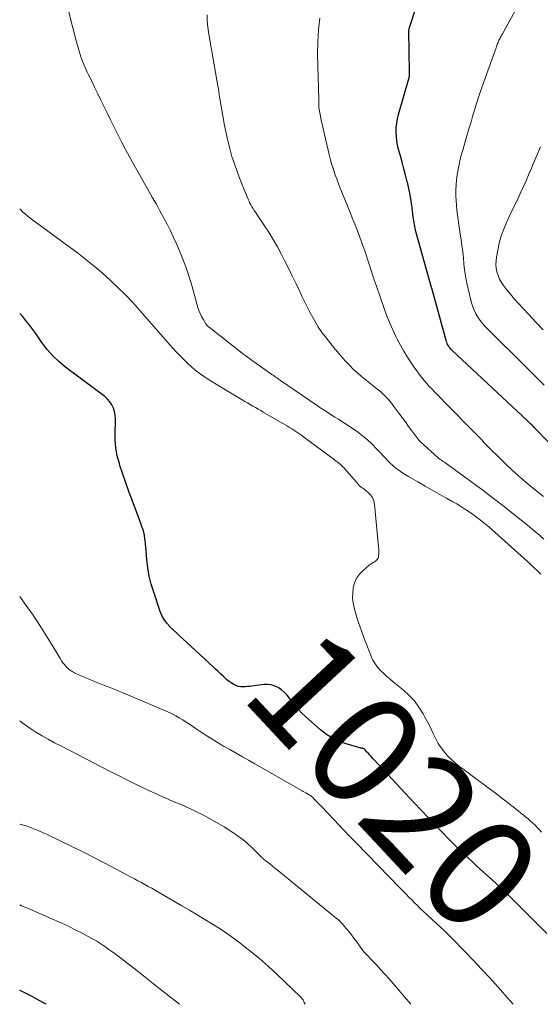
# Model space of a CAD drawing. Units: feet. Extents: x 1935000 to 1940022, y 545000 to 550000.
# Drawn here: x 1935000 to 1935094, y 545000 to 545177 of the extents above; entities that cross this region are included whole.
import ezdxf
from ezdxf.enums import TextEntityAlignment as Align

# ---------------------------------------------------------------- set-up
doc = ezdxf.new("R2010")
doc.units = ezdxf.units.FT
doc.header["$LTSCALE"] = 100
doc.header["$MEASUREMENT"] = 0
for name, color, linetype, lineweight in [('CONTOUR INDEX', 32, 'Continuous', 25), ('CONTOUR INDEX LABEL', 7, 'Continuous', 15), ('CONTOUR INTERMEDIATE', 40, 'Continuous', 15)]:
    doc.layers.add(name, color=color, linetype=linetype, lineweight=lineweight)
doc.styles.add('slant', font='romans.shx', dxfattribs={"oblique": 14.999978})

msp = doc.modelspace()

# ---------------------------------------------------------------- linework, layer by layer
at = {"layer": 'CONTOUR INDEX', "flags": 128}
for points, elevation in [([(1935103.22, 545092.61), (1935092.47, 545103.65), (1935092.42, 545103.7), (1935092.38, 545103.74), (1935092.33, 545103.79), (1935092.29, 545103.83), (1935092.23, 545103.88), (1935092.22, 545103.9), (1935092.2, 545103.92), (1935092.18, 545103.93), (1935092.17, 545103.95), (1935092.07, 545104.05), (1935092.02, 545104.1), (1935091.74, 545104.36), (1935091.61, 545104.49), (1935091.47, 545104.62), (1935091.33, 545104.75), (1935091.2, 545104.88), (1935077.64, 545117.56), (1935077.46, 545117.74), (1935077.29, 545117.94), (1935077.13, 545118.15), (1935076.99, 545118.37), (1935076.86, 545118.6), (1935076.75, 545118.84), (1935076.66, 545119.08), (1935076.58, 545119.33), (1935074.01, 545128.74), (1935073.98, 545128.83), (1935071.17, 545138.89), (1935071.09, 545139.21), (1935071.01, 545139.54), (1935070.95, 545139.87), (1935070.89, 545140.2), (1935070.84, 545140.53), (1935070.79, 545140.86), (1935070.74, 545141.19), (1935070.7, 545141.52), (1935070.51, 545143.19), (1935070.34, 545144.35), (1935070.15, 545145.51), (1935069.91, 545146.65), (1935069.64, 545147.79), (1935069.62, 545147.86), (1935069.31, 545149.03), (1935069, 545150.2), (1935068.69, 545151.37), (1935068.37, 545152.54), (1935068.06, 545153.68), (1935067.88, 545154.45), (1935067.74, 545155.23), (1935067.66, 545156.02), (1935067.61, 545156.81), (1935067.64, 545157.6), (1935067.71, 545158.39), (1935067.85, 545159.17), (1935068.04, 545159.94), (1935069.85, 545166.2), (1935069.89, 545166.36), (1935069.93, 545166.53), (1935069.97, 545166.7), (1935069.99, 545166.86), (1935070.02, 545167.03), (1935070.03, 545167.2), (1935070.04, 545167.37), (1935070.04, 545167.54), (1935069.92, 545174.97), (1935069.92, 545175.04), (1935069.92, 545175.12), (1935069.93, 545175.19), (1935069.93, 545175.27), (1935069.94, 545175.34), (1935069.96, 545175.41), (1935069.98, 545175.49), (1935070, 545175.56), (1935071.18, 545179.26)], 1040), ([(1935094.69, 545012.71), (1935091.7, 545015.73), (1935090.01, 545017.42), (1935088.31, 545019.09), (1935086.58, 545020.73), (1935084.84, 545022.36), (1935082.79, 545024.24), (1935082.06, 545024.91), (1935081.33, 545025.59), (1935080.6, 545026.26), (1935079.87, 545026.94), (1935079.15, 545027.63), (1935078.43, 545028.32), (1935077.73, 545029.03), (1935077.04, 545029.74), (1935075.89, 545030.93), (1935074.63, 545032.24), (1935073.38, 545033.56), (1935072.13, 545034.89), (1935070.88, 545036.22), (1935063.6, 545044.03), (1935063.37, 545044.27), (1935063.14, 545044.52), (1935062.91, 545044.76), (1935062.68, 545045), (1935062.29, 545045.4), (1935062.25, 545045.44), (1935062.22, 545045.48), (1935062.19, 545045.52), (1935062.16, 545045.57), (1935062.13, 545045.61), (1935062.11, 545045.66), (1935062.08, 545045.7), (1935062.05, 545045.75), (1935062.04, 545045.77), (1935062, 545045.82), (1935061.95, 545045.87), (1935061.9, 545045.9), (1935061.84, 545045.93), (1935061.65, 545046), (1935061.59, 545046.02), (1935061.52, 545046.03), (1935061.45, 545046.04), (1935061.38, 545046.04), (1935061.31, 545046.05), (1935061.25, 545046.05), (1935061.18, 545046.07), (1935061.11, 545046.08), (1935058.65, 545046.8), (1935057.4, 545047.26), (1935056.21, 545047.82), (1935055.1, 545048.53), (1935054.04, 545049.34), (1935051.38, 545051.69), (1935050.68, 545052.36), (1935050, 545053.06), (1935049.38, 545053.8), (1935048.79, 545054.58), (1935048.48, 545055.02), (1935048.04, 545055.57), (1935047.56, 545056.07), (1935047.02, 545056.52), (1935046.44, 545056.92), (1935045.82, 545057.21), (1935045.18, 545057.42), (1935044.51, 545057.49), (1935043.82, 545057.47), (1935041.7, 545057.19), (1935041.3, 545057.15), (1935040.9, 545057.11), (1935040.5, 545057.08), (1935040.1, 545057.07), (1935039.7, 545057.09), (1935039.31, 545057.15), (1935038.94, 545057.27), (1935038.58, 545057.43), (1935038.43, 545057.51), (1935038.01, 545057.76), (1935037.61, 545058.03), (1935037.23, 545058.33), (1935036.87, 545058.66), (1935036.62, 545058.9), (1935036.14, 545059.36), (1935035.66, 545059.82), (1935035.17, 545060.27), (1935034.69, 545060.72), (1935029.32, 545065.67), (1935028.73, 545066.22), (1935028.14, 545066.77), (1935027.56, 545067.32), (1935026.98, 545067.88), (1935026.95, 545067.91), (1935026.41, 545068.51), (1935025.93, 545069.16), (1935025.55, 545069.87), (1935025.23, 545070.62), (1935024.07, 545074.07), (1935023.64, 545075.52), (1935023.28, 545076.98), (1935023.03, 545078.46), (1935022.85, 545079.96), (1935022.65, 545082.25), (1935022.62, 545082.62), (1935022.58, 545082.98), (1935022.54, 545083.34), (1935022.5, 545083.71), (1935022.43, 545084.2), (1935022.41, 545084.32), (1935022.39, 545084.43), (1935022.37, 545084.54), (1935022.34, 545084.65), (1935022.31, 545084.77), (1935022.28, 545084.88), (1935022.25, 545084.99), (1935022.21, 545085.1), (1935022.09, 545085.45), (1935022, 545085.73), (1935021.9, 545086.02), (1935021.8, 545086.3), (1935021.7, 545086.58), (1935020.17, 545090.62), (1935019.6, 545092.17), (1935019.04, 545093.73), (1935018.51, 545095.29), (1935018, 545096.86), (1935017.9, 545097.19), (1935017.53, 545098.61), (1935017.26, 545100.05), (1935017.15, 545101.51), (1935017.15, 545102.98), (1935017.22, 545104.61), (1935017.22, 545105.27), (1935017.16, 545105.92), (1935017.02, 545106.56), (1935016.82, 545107.19), (1935016.54, 545107.78), (1935016.21, 545108.32), (1935015.78, 545108.8), (1935015.29, 545109.23), (1935008.28, 545114.47), (1935007.08, 545115.47), (1935005.94, 545116.54), (1935004.92, 545117.72), (1935003.98, 545118.97), (1935003.23, 545120.07), (1935002.71, 545120.81), (1935002.18, 545121.56), (1935001.63, 545122.29), (1935001.07, 545123.01), (1935000.48, 545123.7), (1935000, 545124.2)], 1020), ([(1935004.75, 545000), (1935004.15, 545000.34), (1935002.1, 545001.46), (1935000.21, 545002.4), (1935000, 545002.49)], 1000)]:
    msp.add_lwpolyline(points, dxfattribs=dict(at, elevation=elevation))
at = {"layer": 'CONTOUR INTERMEDIATE', "flags": 128}
for points, elevation in [([(1935094.2, 545111.28), (1935093.12, 545112.38), (1935092.03, 545113.48), (1935090.93, 545114.57), (1935084.07, 545121.34), (1935083.59, 545121.85), (1935083.12, 545122.38), (1935082.69, 545122.94), (1935082.28, 545123.52), (1935081.92, 545124.12), (1935081.61, 545124.75), (1935081.37, 545125.4), (1935081.17, 545126.08), (1935080.5, 545128.85), (1935080.27, 545129.91), (1935080.07, 545130.98), (1935079.92, 545132.05), (1935079.8, 545133.13), (1935079.69, 545134.21), (1935079.57, 545135.28), (1935079.44, 545136.36), (1935079.29, 545137.43), (1935079.14, 545138.46), (1935079.02, 545139.32), (1935078.89, 545140.18), (1935078.77, 545141.03), (1935078.64, 545141.89), (1935078.53, 545142.75), (1935078.44, 545143.61), (1935078.38, 545144.48), (1935078.34, 545145.34), (1935078.34, 545145.46), (1935078.34, 545146.38), (1935078.38, 545147.3), (1935078.46, 545148.22), (1935078.57, 545149.13), (1935078.57, 545149.16), (1935078.73, 545150.08), (1935078.91, 545150.99), (1935079.12, 545151.9), (1935079.37, 545152.81), (1935079.58, 545153.56), (1935079.95, 545154.83), (1935080.32, 545156.11), (1935080.69, 545157.38), (1935081.06, 545158.65), (1935081.34, 545159.6), (1935081.86, 545161.34), (1935082.41, 545163.07), (1935082.99, 545164.79), (1935083.59, 545166.51), (1935085.55, 545171.96), (1935085.62, 545172.17), (1935085.7, 545172.38), (1935085.78, 545172.59), (1935085.86, 545172.79), (1935086.01, 545173.18), (1935086.06, 545173.29), (1935086.28, 545173.69), (1935086.38, 545173.87), (1935086.49, 545174.06), (1935086.59, 545174.25), (1935086.69, 545174.44), (1935091.65, 545183.44)], 1044), ([(1935093.59, 545077.31), (1935093.01, 545077.9), (1935092.43, 545078.48), (1935091.83, 545079.05), (1935091.23, 545079.6), (1935085.39, 545084.83), (1935084.82, 545085.33), (1935084.24, 545085.83), (1935083.66, 545086.31), (1935083.07, 545086.79), (1935082.47, 545087.26), (1935081.87, 545087.71), (1935081.25, 545088.16), (1935080.63, 545088.59), (1935080.54, 545088.65), (1935079.87, 545089.09), (1935079.19, 545089.53), (1935078.49, 545089.94), (1935077.79, 545090.35), (1935076.64, 545090.99), (1935075.36, 545091.71), (1935074.08, 545092.44), (1935072.8, 545093.16), (1935071.53, 545093.89), (1935069.82, 545094.87), (1935069.23, 545095.22), (1935068.66, 545095.59), (1935068.1, 545095.99), (1935067.55, 545096.4), (1935067.4, 545096.52), (1935066.95, 545096.9), (1935066.51, 545097.3), (1935066.1, 545097.71), (1935065.7, 545098.15), (1935065.3, 545098.59), (1935064.9, 545099.03), (1935064.49, 545099.46), (1935064.08, 545099.88), (1935063.29, 545100.67), (1935062.45, 545101.46), (1935061.58, 545102.21), (1935060.67, 545102.9), (1935059.72, 545103.56), (1935058.5, 545104.35), (1935057.87, 545104.76), (1935057.23, 545105.16), (1935056.6, 545105.56), (1935055.96, 545105.96), (1935055.32, 545106.37), (1935054.69, 545106.78), (1935054.06, 545107.19), (1935053.44, 545107.62), (1935046.87, 545112.13), (1935046.68, 545112.27), (1935046.48, 545112.4), (1935046.28, 545112.54), (1935046.09, 545112.67), (1935045.89, 545112.81), (1935045.7, 545112.95), (1935045.5, 545113.08), (1935045.31, 545113.22), (1935040.49, 545116.64), (1935040.47, 545116.66), (1935040.45, 545116.67), (1935040.43, 545116.69), (1935040.42, 545116.7), (1935040.34, 545116.76), (1935040.32, 545116.77), (1935040.3, 545116.79), (1935040.28, 545116.8), (1935040.27, 545116.81), (1935034, 545121.72), (1935033.92, 545121.79), (1935033.84, 545121.86), (1935033.76, 545121.93), (1935033.69, 545122), (1935033.61, 545122.08), (1935033.54, 545122.16), (1935033.48, 545122.24), (1935033.42, 545122.33), (1935032.93, 545123.15), (1935032.65, 545123.66), (1935032.4, 545124.18), (1935032.19, 545124.72), (1935032.01, 545125.28), (1935030.89, 545129.24), (1935030.38, 545130.92), (1935029.82, 545132.58), (1935029.2, 545134.22), (1935028.53, 545135.84), (1935028.21, 545136.59), (1935027.65, 545137.82), (1935027.08, 545139.04), (1935026.47, 545140.25), (1935025.84, 545141.44), (1935025.19, 545142.63), (1935024.54, 545143.81), (1935023.88, 545144.99), (1935023.22, 545146.17), (1935019.73, 545152.37), (1935019.02, 545153.65), (1935018.34, 545154.93), (1935017.67, 545156.23), (1935017.02, 545157.53), (1935016.89, 545157.8), (1935016.32, 545158.97), (1935015.74, 545160.15), (1935015.17, 545161.33), (1935014.59, 545162.51), (1935014.02, 545163.69), (1935013.45, 545164.87), (1935012.88, 545166.05), (1935012.31, 545167.23), (1935012.14, 545167.57), (1935011.54, 545168.94), (1935010.99, 545170.33), (1935010.53, 545171.74), (1935010.13, 545173.18), (1935008.85, 545178.37)], 1028), ([(1935094.17, 545083.6), (1935093.44, 545084.25), (1935092.71, 545084.88), (1935091.96, 545085.5), (1935091.21, 545086.12), (1935088.94, 545087.95), (1935087.04, 545089.46), (1935085.12, 545090.95), (1935083.18, 545092.41), (1935081.23, 545093.85), (1935076.55, 545097.27), (1935076.43, 545097.35), (1935076.32, 545097.43), (1935076.2, 545097.51), (1935076.08, 545097.58), (1935075.96, 545097.66), (1935075.84, 545097.73), (1935075.73, 545097.81), (1935075.62, 545097.88), (1935075.51, 545097.96), (1935075.4, 545098.04), (1935075.29, 545098.12), (1935075.19, 545098.21), (1935071.99, 545101.11), (1935071.92, 545101.17), (1935071.86, 545101.23), (1935071.8, 545101.3), (1935071.74, 545101.36), (1935071.68, 545101.43), (1935071.62, 545101.5), (1935071.57, 545101.56), (1935071.52, 545101.63), (1935070.45, 545103.09), (1935069.86, 545103.88), (1935069.27, 545104.68), (1935068.69, 545105.48), (1935068.1, 545106.27), (1935067.21, 545107.49), (1935066.9, 545107.9), (1935066.57, 545108.3), (1935066.24, 545108.69), (1935065.89, 545109.07), (1935065.53, 545109.44), (1935065.16, 545109.8), (1935064.78, 545110.14), (1935064.39, 545110.47), (1935061.41, 545112.88), (1935060.68, 545113.5), (1935059.97, 545114.14), (1935059.29, 545114.81), (1935058.63, 545115.5), (1935057.99, 545116.22), (1935057.37, 545116.94), (1935056.75, 545117.68), (1935056.15, 545118.42), (1935054.86, 545120.04), (1935054.66, 545120.29), (1935054.47, 545120.54), (1935054.28, 545120.79), (1935054.09, 545121.04), (1935053.91, 545121.29), (1935053.73, 545121.55), (1935053.57, 545121.82), (1935053.41, 545122.09), (1935052.66, 545123.44), (1935052.14, 545124.39), (1935051.64, 545125.35), (1935051.15, 545126.33), (1935050.68, 545127.3), (1935050.29, 545128.14), (1935049.63, 545129.53), (1935048.95, 545130.93), (1935048.27, 545132.31), (1935047.57, 545133.7), (1935047.03, 545134.76), (1935046.3, 545136.14), (1935045.54, 545137.49), (1935044.72, 545138.82), (1935043.87, 545140.13), (1935042.54, 545142.08), (1935042.33, 545142.4), (1935042.12, 545142.72), (1935041.92, 545143.04), (1935041.72, 545143.36), (1935041.54, 545143.69), (1935041.36, 545144.03), (1935041.2, 545144.37), (1935041.04, 545144.71), (1935040.08, 545147.03), (1935039.55, 545148.37), (1935039.04, 545149.71), (1935038.57, 545151.06), (1935038.13, 545152.43), (1935037.74, 545153.81), (1935037.38, 545155.2), (1935037.07, 545156.6), (1935036.79, 545158), (1935035.94, 545162.85), (1935035.92, 545162.96), (1935035.9, 545163.07), (1935035.88, 545163.18), (1935035.86, 545163.3), (1935035.85, 545163.41), (1935035.83, 545163.52), (1935035.82, 545163.63), (1935035.81, 545163.74), (1935035.79, 545163.85), (1935035.78, 545163.95), (1935035.77, 545164.06), (1935035.76, 545164.17), (1935035.75, 545164.23), (1935035.73, 545164.36), (1935035.72, 545164.5), (1935035.7, 545164.64), (1935035.67, 545164.77), (1935033.99, 545174.37), (1935033.86, 545175.24), (1935033.75, 545176.11), (1935033.69, 545176.99), (1935033.65, 545177.86)], 1032), ([(1935094.07, 545091.28), (1935092.03, 545092.92), (1935090.53, 545094.18), (1935089.05, 545095.47), (1935087.62, 545096.8), (1935086.22, 545098.17), (1935084.41, 545099.97), (1935083.93, 545100.46), (1935083.45, 545100.95), (1935082.98, 545101.44), (1935082.5, 545101.93), (1935082.03, 545102.42), (1935081.56, 545102.91), (1935081.08, 545103.4), (1935080.6, 545103.89), (1935074.55, 545110.03), (1935074.06, 545110.55), (1935073.57, 545111.07), (1935073.1, 545111.61), (1935072.63, 545112.15), (1935072.18, 545112.71), (1935071.74, 545113.27), (1935071.32, 545113.85), (1935070.91, 545114.44), (1935070.32, 545115.31), (1935069.64, 545116.35), (1935068.99, 545117.4), (1935068.39, 545118.48), (1935067.81, 545119.58), (1935067.63, 545119.94), (1935067.02, 545121.25), (1935066.43, 545122.56), (1935065.9, 545123.9), (1935065.4, 545125.25), (1935064.07, 545129.12), (1935063.75, 545130.04), (1935063.44, 545130.97), (1935063.14, 545131.91), (1935062.85, 545132.84), (1935062.55, 545133.77), (1935062.24, 545134.7), (1935061.92, 545135.63), (1935061.59, 545136.55), (1935061.32, 545137.27), (1935060.84, 545138.54), (1935060.36, 545139.81), (1935059.86, 545141.08), (1935059.35, 545142.34), (1935057.46, 545147.01), (1935057.19, 545147.69), (1935056.94, 545148.36), (1935056.69, 545149.05), (1935056.46, 545149.73), (1935056.24, 545150.42), (1935056.03, 545151.12), (1935055.84, 545151.82), (1935055.67, 545152.52), (1935054.51, 545157.37), (1935054.36, 545158.01), (1935054.22, 545158.65), (1935054.08, 545159.29), (1935053.96, 545159.93), (1935053.76, 545160.93), (1935053.74, 545161.08), (1935053.72, 545161.22), (1935053.71, 545161.37), (1935053.71, 545161.52), (1935053.71, 545161.67), (1935053.71, 545161.81), (1935053.72, 545161.96), (1935053.72, 545162.11), (1935053.73, 545162.25), (1935053.73, 545162.4), (1935053.73, 545162.55), (1935053.73, 545162.7), (1935053.52, 545168.7), (1935053.5, 545170.85), (1935053.54, 545173), (1935053.68, 545175.15), (1935053.88, 545177.29)], 1036), ([(1935094.02, 545121.23), (1935092.73, 545122.62), (1935091.44, 545123.99), (1935090.41, 545125.08), (1935089.64, 545125.92), (1935088.89, 545126.77), (1935088.16, 545127.63), (1935087.45, 545128.52), (1935086.9, 545129.22), (1935086.52, 545129.78), (1935086.18, 545130.37), (1935085.93, 545130.99), (1935085.72, 545131.64), (1935085.59, 545132.3), (1935085.53, 545132.97), (1935085.55, 545133.64), (1935085.62, 545134.32), (1935085.85, 545135.57), (1935086.13, 545136.85), (1935086.48, 545138.12), (1935086.93, 545139.35), (1935087.45, 545140.56), (1935088.06, 545141.85), (1935088.54, 545142.88), (1935089.03, 545143.91), (1935089.52, 545144.94), (1935090, 545145.97), (1935090.48, 545147), (1935090.95, 545148.04), (1935091.4, 545149.08), (1935091.84, 545150.13), (1935092.23, 545151.08), (1935092.87, 545152.6), (1935093.53, 545154.11)], 1048), ([(1935093.73, 545030.96), (1935093.35, 545031.37), (1935092.96, 545031.78), (1935092.56, 545032.18), (1935092.15, 545032.57), (1935091.73, 545032.95), (1935091.31, 545033.32), (1935090.87, 545033.68), (1935088.62, 545035.48), (1935087.05, 545036.72), (1935085.46, 545037.95), (1935083.86, 545039.16), (1935082.25, 545040.35), (1935079.82, 545042.12), (1935079.06, 545042.7), (1935078.31, 545043.31), (1935077.6, 545043.95), (1935076.91, 545044.62), (1935076.27, 545045.33), (1935075.69, 545046.08), (1935075.19, 545046.89), (1935074.74, 545047.73), (1935074.67, 545047.87), (1935074.22, 545048.81), (1935073.76, 545049.75), (1935073.28, 545050.67), (1935072.79, 545051.59), (1935072.45, 545052.23), (1935071.71, 545053.42), (1935070.89, 545054.53), (1935069.95, 545055.54), (1935068.93, 545056.48), (1935067.16, 545057.93), (1935066.56, 545058.43), (1935065.97, 545058.94), (1935065.39, 545059.46), (1935064.82, 545060), (1935064.3, 545060.57), (1935063.83, 545061.18), (1935063.45, 545061.84), (1935063.12, 545062.54), (1935063.04, 545062.76), (1935062.71, 545063.6), (1935062.39, 545064.44), (1935062.07, 545065.28), (1935061.76, 545066.12), (1935061.13, 545067.8), (1935060.83, 545068.66), (1935060.54, 545069.52), (1935060.29, 545070.38), (1935060.05, 545071.26), (1935059.88, 545072.14), (1935059.79, 545073.02), (1935059.81, 545073.91), (1935059.9, 545074.8), (1935059.91, 545074.88), (1935060.16, 545075.77), (1935060.52, 545076.59), (1935061.04, 545077.31), (1935061.67, 545077.98), (1935062.79, 545078.92), (1935062.96, 545079.06), (1935063.14, 545079.18), (1935063.32, 545079.3), (1935063.51, 545079.4), (1935063.54, 545079.42), (1935063.71, 545079.52), (1935063.88, 545079.63), (1935064.03, 545079.76), (1935064.17, 545079.9), (1935064.29, 545080.05), (1935064.38, 545080.22), (1935064.44, 545080.4), (1935064.47, 545080.6), (1935064.48, 545080.89), (1935064.49, 545081.24), (1935064.5, 545081.58), (1935064.48, 545081.93), (1935064.45, 545082.28), (1935063.74, 545089.84), (1935063.6, 545090.49), (1935063.36, 545091.08), (1935062.98, 545091.6), (1935062.52, 545092.07), (1935061.62, 545092.76), (1935061.52, 545092.83), (1935061.42, 545092.91), (1935061.32, 545092.99), (1935061.22, 545093.07), (1935061.12, 545093.15), (1935061.03, 545093.23), (1935060.94, 545093.32), (1935060.85, 545093.42), (1935058.38, 545096.26), (1935058.25, 545096.41), (1935058.11, 545096.55), (1935057.98, 545096.69), (1935057.84, 545096.82), (1935057.7, 545096.95), (1935057.55, 545097.08), (1935057.4, 545097.21), (1935057.25, 545097.33), (1935057.19, 545097.37), (1935057.01, 545097.51), (1935056.83, 545097.64), (1935056.64, 545097.78), (1935056.46, 545097.92), (1935051.03, 545101.96), (1935050.67, 545102.22), (1935050.32, 545102.48), (1935049.96, 545102.73), (1935049.59, 545102.97), (1935049.22, 545103.21), (1935048.85, 545103.45), (1935048.48, 545103.68), (1935048.1, 545103.9), (1935043.75, 545106.44), (1935043.28, 545106.72), (1935042.81, 545106.99), (1935042.34, 545107.27), (1935041.86, 545107.54), (1935041.39, 545107.82), (1935040.92, 545108.1), (1935040.45, 545108.37), (1935039.97, 545108.65), (1935036.05, 545110.98), (1935035.27, 545111.45), (1935034.51, 545111.93), (1935033.75, 545112.43), (1935032.99, 545112.93), (1935032.26, 545113.46), (1935031.54, 545114.01), (1935030.85, 545114.59), (1935030.18, 545115.2), (1935030.11, 545115.27), (1935029.43, 545115.94), (1935028.75, 545116.62), (1935028.1, 545117.31), (1935027.46, 545118.02), (1935021.58, 545124.73), (1935020.3, 545126.14), (1935018.99, 545127.53), (1935017.63, 545128.88), (1935016.25, 545130.2), (1935014.83, 545131.47), (1935013.38, 545132.71), (1935011.89, 545133.9), (1935010.37, 545135.06), (1935002.35, 545140.95), (1935001.9, 545141.3), (1935001.45, 545141.66), (1935001.02, 545142.03), (1935000.59, 545142.41), (1935000.18, 545142.81), (1935000, 545142.99)], 1024), ([(1935088.65, 545000), (1935088.62, 545000.04), (1935088.08, 545000.65), (1935085.85, 545003.16), (1935084.42, 545004.76), (1935082.97, 545006.33), (1935081.5, 545007.89), (1935080.02, 545009.43), (1935077.49, 545012.02), (1935077.26, 545012.25), (1935077.02, 545012.49), (1935076.78, 545012.73), (1935076.54, 545012.96), (1935076.29, 545013.19), (1935076.05, 545013.42), (1935075.8, 545013.65), (1935075.56, 545013.88), (1935072.47, 545016.76), (1935071.94, 545017.25), (1935071.43, 545017.74), (1935070.92, 545018.25), (1935070.41, 545018.76), (1935069.91, 545019.27), (1935069.41, 545019.78), (1935068.91, 545020.29), (1935068.41, 545020.81), (1935060.36, 545029.09), (1935059.99, 545029.47), (1935059.62, 545029.85), (1935059.25, 545030.23), (1935058.88, 545030.61), (1935058.51, 545030.98), (1935058.14, 545031.36), (1935057.78, 545031.75), (1935057.41, 545032.13), (1935054.24, 545035.5), (1935053.95, 545035.81), (1935053.66, 545036.11), (1935053.36, 545036.42), (1935053.07, 545036.72), (1935052.5, 545037.3), (1935052.4, 545037.38), (1935052.21, 545037.52), (1935052.13, 545037.57), (1935052.04, 545037.62), (1935051.96, 545037.68), (1935051.87, 545037.73), (1935051.6, 545037.89), (1935051.38, 545038.02), (1935051.16, 545038.15), (1935050.93, 545038.27), (1935050.71, 545038.4), (1935042.23, 545043.24), (1935041.11, 545043.87), (1935039.99, 545044.51), (1935038.86, 545045.14), (1935037.73, 545045.78), (1935036.61, 545046.42), (1935035.5, 545047.08), (1935034.41, 545047.76), (1935033.32, 545048.46), (1935031.72, 545049.52), (1935031.11, 545049.93), (1935030.5, 545050.33), (1935029.89, 545050.73), (1935029.28, 545051.13), (1935028.66, 545051.52), (1935028.03, 545051.88), (1935027.38, 545052.2), (1935026.72, 545052.51), (1935018.69, 545055.91), (1935017.82, 545056.27), (1935016.95, 545056.63), (1935016.08, 545056.98), (1935015.2, 545057.31), (1935014.32, 545057.66), (1935013.45, 545058.01), (1935012.58, 545058.37), (1935011.72, 545058.75), (1935010.07, 545059.49), (1935009.86, 545059.59), (1935009.65, 545059.7), (1935009.44, 545059.81), (1935009.24, 545059.93), (1935009.04, 545060.05), (1935008.86, 545060.19), (1935008.68, 545060.35), (1935008.52, 545060.51), (1935008.28, 545060.77), (1935008.02, 545061.08), (1935007.77, 545061.4), (1935007.53, 545061.73), (1935007.31, 545062.08), (1935005.03, 545065.84), (1935003.74, 545067.91), (1935002.4, 545069.95), (1935000.99, 545071.95), (1935000, 545073.3)], 1016), ([(1935070.26, 545000), (1935069.13, 545001.32), (1935067.07, 545003.73), (1935066.33, 545004.58), (1935065.59, 545005.42), (1935064.83, 545006.25), (1935064.06, 545007.07), (1935062.88, 545008.32), (1935062.7, 545008.51), (1935062.52, 545008.7), (1935062.34, 545008.88), (1935062.16, 545009.07), (1935061.98, 545009.26), (1935061.82, 545009.46), (1935061.65, 545009.66), (1935061.5, 545009.87), (1935060.93, 545010.67), (1935060.49, 545011.28), (1935060.04, 545011.88), (1935059.58, 545012.47), (1935059.11, 545013.06), (1935058.3, 545014.06), (1935057.97, 545014.45), (1935057.62, 545014.82), (1935057.25, 545015.16), (1935056.87, 545015.5), (1935046.23, 545024.17), (1935045.79, 545024.53), (1935045.35, 545024.88), (1935044.91, 545025.23), (1935044.47, 545025.59), (1935043.81, 545026.11), (1935043.7, 545026.2), (1935043.59, 545026.3), (1935043.48, 545026.4), (1935043.37, 545026.5), (1935043.27, 545026.6), (1935043.16, 545026.7), (1935043.06, 545026.81), (1935042.95, 545026.91), (1935041.68, 545028.18), (1935040.92, 545028.89), (1935040.13, 545029.56), (1935039.3, 545030.19), (1935038.44, 545030.78), (1935036.71, 545031.88), (1935034.94, 545032.95), (1935033.13, 545033.95), (1935031.28, 545034.86), (1935029.4, 545035.71), (1935027.55, 545036.48), (1935026.13, 545037.09), (1935024.72, 545037.72), (1935023.32, 545038.37), (1935021.92, 545039.04), (1935020.53, 545039.72), (1935019.15, 545040.41), (1935017.77, 545041.11), (1935016.39, 545041.81), (1935007.37, 545046.44), (1935006.24, 545047.03), (1935005.12, 545047.64), (1935004.01, 545048.27), (1935002.91, 545048.92), (1935001.83, 545049.61), (1935000.79, 545050.33), (1935000, 545050.94)], 1012), ([(1935051.26, 545000), (1935051.12, 545000.33), (1935051.05, 545000.48), (1935050.97, 545000.63), (1935050.89, 545000.78), (1935050.79, 545000.92), (1935050.69, 545001.05), (1935050.59, 545001.18), (1935050.48, 545001.31), (1935050.36, 545001.43), (1935046.33, 545005.29), (1935044.71, 545006.79), (1935043.05, 545008.24), (1935041.34, 545009.64), (1935039.59, 545010.99), (1935038.63, 545011.7), (1935037.32, 545012.65), (1935035.99, 545013.56), (1935034.64, 545014.43), (1935033.26, 545015.27), (1935031.88, 545016.09), (1935030.49, 545016.9), (1935029.09, 545017.72), (1935027.7, 545018.53), (1935024.94, 545020.14), (1935024.33, 545020.5), (1935023.71, 545020.85), (1935023.1, 545021.19), (1935022.48, 545021.53), (1935021.86, 545021.87), (1935021.24, 545022.21), (1935020.61, 545022.55), (1935019.99, 545022.88), (1935017.35, 545024.29), (1935015.4, 545025.32), (1935013.44, 545026.33), (1935011.48, 545027.32), (1935009.5, 545028.3), (1935004.91, 545030.55), (1935003.15, 545031.32), (1935001.35, 545032), (1935000, 545032.39)], 1008), ([(1935028.71, 545000), (1935027.36, 545001.07), (1935025.25, 545002.75), (1935023.13, 545004.42), (1935021.01, 545006.08), (1935018.14, 545008.32), (1935017.44, 545008.85), (1935016.74, 545009.37), (1935016.03, 545009.88), (1935015.31, 545010.38), (1935014.58, 545010.87), (1935013.84, 545011.33), (1935013.08, 545011.77), (1935012.32, 545012.19), (1935011.2, 545012.78), (1935009.86, 545013.47), (1935008.5, 545014.14), (1935007.14, 545014.77), (1935005.76, 545015.39), (1935001.3, 545017.32), (1935000.82, 545017.52), (1935000.34, 545017.72), (1935000, 545017.86)], 1004)]:
    msp.add_lwpolyline(points, dxfattribs=dict(at, elevation=elevation))

# ---------------------------------------------------------------- texts
at = {"layer": 'CONTOUR INDEX LABEL', "style": 'slant', "oblique": 15}
msp.add_text('1020', height=20, rotation=312.9914, dxfattribs=at).set_placement((1935067.22, 545040.15, 1020), align=Align.MIDDLE_CENTER)

doc.saveas('drawing.dxf')
